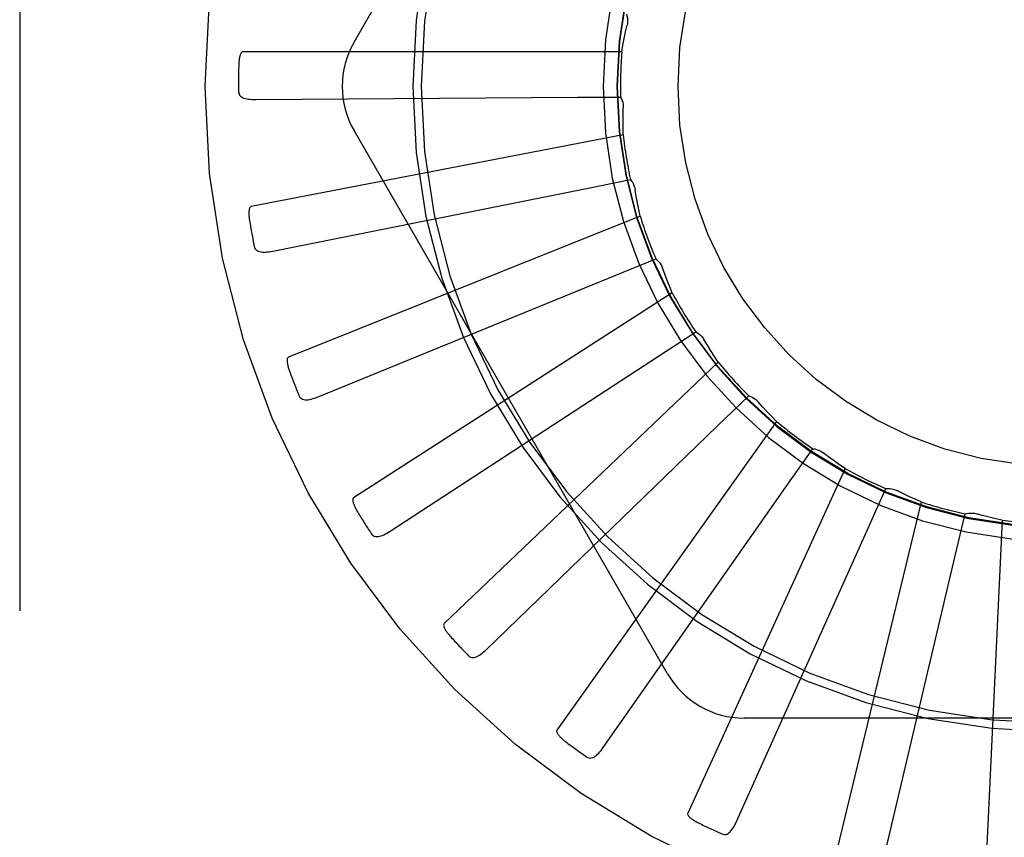
# Model space of a CAD drawing. Units: inches. Extents: x -61 to 70, y -37 to 48.
# Drawn here: x -20 to -20, y -4 to -4 of the extents above; entities that cross this region are included whole.
import ezdxf

# ---------------------------------------------------------------- set-up
doc = ezdxf.new("R2010")
doc.units = ezdxf.units.IN
doc.header["$MEASUREMENT"] = 0
for name, pattern in [('AI-Linetype-195', [10.345858, 5.172929, -5.172929]), ('AI-Linetype-196', [10.345858, 5.172929, -5.172929]), ('AI-Linetype-198', [10.345858, 5.172929, -5.172929]), ('AI-Linetype-208', [10.345858, 5.172929, -5.172929]), ('AI-Linetype-214', [10.345858, 5.172929, -5.172929]), ('AI-Linetype-240', [10.345858, 5.172929, -5.172929]), ('AI-Linetype-247', [10.345858, 5.172929, -5.172929]), ('AI-Linetype-255', [10.345858, 5.172929, -5.172929]), ('AI-Linetype-256', [10.345858, 5.172929, -5.172929]), ('AI-Linetype-262', [10.345858, 5.172929, -5.172929]), ('AI-Linetype-270', [10.345858, 5.172929, -5.172929]), ('AI-Linetype-271', [10.345858, 5.172929, -5.172929]), ('AI-Linetype-276', [10.345858, 5.172929, -5.172929]), ('AI-Linetype-299', [10.345858, 5.172929, -5.172929]), ('AI-Linetype-300', [10.345858, 5.172929, -5.172929]), ('AI-Linetype-301', [10.345858, 5.172929, -5.172929]), ('AI-Linetype-302', [10.345858, 5.172929, -5.172929]), ('AI-Linetype-303', [10.345858, 5.172929, -5.172929]), ('AI-Linetype-322', [10.345858, 5.172929, -5.172929]), ('AI-Linetype-323', [10.345858, 5.172929, -5.172929]), ('AI-Linetype-328', [10.345858, 5.172929, -5.172929]), ('AI-Linetype-356', [10.345858, 5.172929, -5.172929]), ('AI-Linetype-357', [10.345858, 5.172929, -5.172929]), ('AI-Linetype-362', [10.345858, 5.172929, -5.172929]), ('AI-Linetype-368', [10.345858, 5.172929, -5.172929]), ('AI-Linetype-371', [10.345858, 5.172929, -5.172929]), ('AI-Linetype-389', [10.345858, 5.172929, -5.172929]), ('AI-Linetype-396', [10.345858, 5.172929, -5.172929]), ('AI-Linetype-417', [10.345858, 5.172929, -5.172929]), ('AI-Linetype-418', [10.345858, 5.172929, -5.172929]), ('AI-Linetype-423', [10.345858, 5.172929, -5.172929]), ('AI-Linetype-424', [10.345858, 5.172929, -5.172929]), ('AI-Linetype-449', [10.345858, 5.172929, -5.172929]), ('AI-Linetype-452', [10.345858, 5.172929, -5.172929]), ('AI-Linetype-459', [10.345858, 5.172929, -5.172929]), ('AI-Linetype-491', [10.345858, 5.172929, -5.172929]), ('AI-Linetype-518', [10.345858, 5.172929, -5.172929]), ('AI-Linetype-519', [10.345858, 5.172929, -5.172929]), ('AI-Linetype-520', [10.345858, 5.172929, -5.172929]), ('AI-Linetype-521', [10.345858, 5.172929, -5.172929]), ('AI-Linetype-544', [10.345858, 5.172929, -5.172929]), ('AI-Linetype-545', [10.345858, 5.172929, -5.172929]), ('AI-Linetype-546', [10.345858, 5.172929, -5.172929]), ('AI-Linetype-547', [10.345858, 5.172929, -5.172929]), ('AI-Linetype-563', [10.345858, 5.172929, -5.172929]), ('AI-Linetype-570', [10.345858, 5.172929, -5.172929]), ('AI-Linetype-571', [10.345858, 5.172929, -5.172929]), ('AI-Linetype-572', [10.345858, 5.172929, -5.172929]), ('AI-Linetype-573', [10.345858, 5.172929, -5.172929]), ('AI-Linetype-595', [10.345858, 5.172929, -5.172929]), ('AI-Linetype-596', [10.345858, 5.172929, -5.172929]), ('AI-Linetype-611', [10.345858, 5.172929, -5.172929]), ('AI-Linetype-612', [10.345858, 5.172929, -5.172929]), ('AI-Linetype-646', [10.345858, 5.172929, -5.172929]), ('AI-Linetype-647', [10.345858, 5.172929, -5.172929]), ('AI-Linetype-648', [10.345858, 5.172929, -5.172929]), ('AI-Linetype-649', [10.345858, 5.172929, -5.172929]), ('AI-Linetype-660', [10.345858, 5.172929, -5.172929]), ('AI-Linetype-661', [10.345858, 5.172929, -5.172929]), ('AI-Linetype-662', [10.345858, 5.172929, -5.172929]), ('AI-Linetype-664', [10.345858, 5.172929, -5.172929]), ('AI-Linetype-882', [10.345858, 5.172929, -5.172929]), ('AI-Linetype-884', [10.345858, 5.172929, -5.172929]), ('AI-Linetype-886', [10.345858, 5.172929, -5.172929]), ('AI-Linetype-901', [10.345858, 5.172929, -5.172929]), ('AI-Linetype-902', [10.345858, 5.172929, -5.172929]), ('AI-Linetype-903', [10.345858, 5.172929, -5.172929]), ('AI-Linetype-904', [10.345858, 5.172929, -5.172929]), ('AI-Linetype-905', [10.345858, 5.172929, -5.172929]), ('AI-Linetype-906', [10.345858, 5.172929, -5.172929]), ('AI-Linetype-916', [10.345858, 5.172929, -5.172929]), ('AI-Linetype-920', [10.345858, 5.172929, -5.172929]), ('AI-Linetype-921', [10.345858, 5.172929, -5.172929]), ('AI-Linetype-922', [10.345858, 5.172929, -5.172929]), ('AI-Linetype-923', [10.345858, 5.172929, -5.172929]), ('AI-Linetype-924', [10.345858, 5.172929, -5.172929]), ('AI-Linetype-939', [10.345858, 5.172929, -5.172929]), ('AI-Linetype-940', [10.345858, 5.172929, -5.172929]), ('AI-Linetype-941', [10.345858, 5.172929, -5.172929]), ('AI-Linetype-952', [10.345858, 5.172929, -5.172929]), ('AI-Linetype-953', [10.345858, 5.172929, -5.172929]), ('AI-Linetype-954', [10.345858, 5.172929, -5.172929]), ('AI-Linetype-955', [10.345858, 5.172929, -5.172929]), ('AI-Linetype-956', [10.345858, 5.172929, -5.172929]), ('AI-Linetype-957', [10.345858, 5.172929, -5.172929]), ('AI-Linetype-958', [10.345858, 5.172929, -5.172929])]:
    doc.linetypes.add(name, pattern=pattern)
doc.layers.add('DEFAULT_2', color=7, linetype='Continuous')

# ---------------------------------------------------------------- blocks, each defined once
blk = doc.blocks.new('block 1058')
at = {"layer": 'DEFAULT_2', "color": 253, "linetype": 'AI-Linetype-195', "lineweight": 25}
blk.add_lwpolyline([(-19.88601, -3.91622), (-19.8854, -3.91618), (-19.88478, -3.91621), (-19.88416, -3.9163), (-19.88354, -3.91644), (-19.88296, -3.91664), (-19.8824, -3.91688)], dxfattribs=at)
blk = doc.blocks.new('block 1059')
at = {"layer": 'DEFAULT_2', "color": 253, "linetype": 'AI-Linetype-196', "lineweight": 25}
blk.add_lwpolyline([(-20.09388, -3.78791), (-19.98779, -3.78718)], dxfattribs=at)
blk = doc.blocks.new('block 1061')
at = {"layer": 'DEFAULT_2', "color": 253, "linetype": 'AI-Linetype-198', "lineweight": 25}
blk.add_lwpolyline([(-19.98779, -3.78718), (-19.97352, -3.78711)], dxfattribs=at)
blk = doc.blocks.new('block 1071')
at = {"layer": 'DEFAULT_2', "color": 253, "linetype": 'AI-Linetype-208', "lineweight": 25}
blk.add_lwpolyline([(-19.72588, -3.99192), (-19.93277, -3.99192)], dxfattribs=at)
blk = doc.blocks.new('block 1077')
at = {"layer": 'DEFAULT_2', "color": 253, "linetype": 'AI-Linetype-214', "lineweight": 25}
blk.add_lwpolyline([(-19.97312, -3.77215), (-20.09809, -3.77215)], dxfattribs=at)
blk = doc.blocks.new('block 1103')
at = {"layer": 'DEFAULT_2', "color": 253, "linetype": 'AI-Linetype-240', "lineweight": 25}
blk.add_lwpolyline([(-19.9101, -3.90309), (-19.90948, -3.90317), (-19.90888, -3.90332), (-19.90828, -3.90352), (-19.90771, -3.90378), (-19.90717, -3.90408), (-19.90667, -3.90443)], dxfattribs=at)
blk = doc.blocks.new('block 1110')
at = {"layer": 'DEFAULT_2', "color": 253, "linetype": 'AI-Linetype-247', "lineweight": 25}
blk.add_lwpolyline([(-19.84758, -3.92666), (-19.84975, -3.92617), (-19.85192, -3.92566), (-19.85407, -3.9251), (-19.85621, -3.92452)], dxfattribs=at)
blk = doc.blocks.new('block 1118')
at = {"layer": 'DEFAULT_2', "color": 253, "linetype": 'AI-Linetype-255', "lineweight": 25}
blk.add_lwpolyline([(-19.9401, -4.0301), (-19.93966, -4.03025), (-19.93923, -4.0303), (-19.93881, -4.03027), (-19.93841, -4.03015), (-19.93803, -4.02996), (-19.93766, -4.0297), (-19.93732, -4.02938), (-19.937, -4.02901), (-19.93668, -4.02859), (-19.93638, -4.02814), (-19.93609, -4.02766), (-19.93581, -4.02714), (-19.93554, -4.0266), (-19.93528, -4.02603)], dxfattribs=at)
blk = doc.blocks.new('block 1119')
at = {"layer": 'DEFAULT_2', "color": 253, "linetype": 'AI-Linetype-256', "lineweight": 25}
blk.add_lwpolyline([(-19.93125, -3.88565), (-19.93066, -3.88585), (-19.9301, -3.88609), (-19.92955, -3.88641), (-19.92904, -3.88677), (-19.92858, -3.88717), (-19.92814, -3.88761)], dxfattribs=at)
blk = doc.blocks.new('block 1125')
at = {"layer": 'DEFAULT_2', "color": 253, "linetype": 'AI-Linetype-262', "lineweight": 25}
blk.add_lwpolyline([(-19.87433, -3.92063), (-19.87637, -3.91973), (-19.8784, -3.91881), (-19.88041, -3.91786), (-19.8824, -3.91688)], dxfattribs=at)
blk = doc.blocks.new('block 1133')
at = {"layer": 'DEFAULT_2', "color": 253, "linetype": 'AI-Linetype-270', "lineweight": 25}
blk.add_lwpolyline([(-19.98475, -4.00468), (-19.98435, -4.00491), (-19.98394, -4.00505), (-19.98352, -4.00509), (-19.9831, -4.00505), (-19.98269, -4.00494), (-19.98229, -4.00475), (-19.98189, -4.0045), (-19.9815, -4.0042), (-19.98111, -4.00385), (-19.98073, -4.00346), (-19.98035, -4.00304), (-19.97998, -4.00258), (-19.97961, -4.0021), (-19.97924, -4.0016)], dxfattribs=at)
blk = doc.blocks.new('block 1134')
at = {"layer": 'DEFAULT_2', "color": 253, "linetype": 'AI-Linetype-271', "lineweight": 25}
blk.add_lwpolyline([(-19.94873, -3.86452), (-19.94819, -3.86481), (-19.94769, -3.86517), (-19.9472, -3.86559), (-19.94677, -3.86603), (-19.94638, -3.86651), (-19.94604, -3.86702)], dxfattribs=at)
blk = doc.blocks.new('block 1139')
at = {"layer": 'DEFAULT_2', "color": 253, "linetype": 'AI-Linetype-276', "lineweight": 25}
blk.add_lwpolyline([(-19.89945, -3.90963), (-19.90129, -3.90837), (-19.9031, -3.90708), (-19.9049, -3.90578), (-19.90667, -3.90443)], dxfattribs=at)
blk = doc.blocks.new('block 1162')
at = {"layer": 'DEFAULT_2', "color": 253, "linetype": 'AI-Linetype-299', "lineweight": 25}
blk.add_lwpolyline([(-19.85989, -3.92455), (-19.85929, -3.9244), (-19.85868, -3.9243), (-19.85805, -3.92428), (-19.85742, -3.9243), (-19.85681, -3.92438), (-19.85621, -3.92452)], dxfattribs=at)
blk = doc.blocks.new('block 1163')
at = {"layer": 'DEFAULT_2', "color": 253, "linetype": 'AI-Linetype-300', "lineweight": 25}
blk.add_lwpolyline([(-20.08828, -3.8379), (-19.98424, -3.81711)], dxfattribs=at)
blk = doc.blocks.new('block 1164')
at = {"layer": 'DEFAULT_2', "color": 253, "linetype": 'AI-Linetype-301', "lineweight": 25}
blk.add_lwpolyline([(-19.98424, -3.81711), (-19.97026, -3.81433)], dxfattribs=at)
blk = doc.blocks.new('block 1165')
at = {"layer": 'DEFAULT_2', "color": 253, "linetype": 'AI-Linetype-302', "lineweight": 25}
blk.add_lwpolyline([(-19.97268, -3.79956), (-20.09539, -3.82322)], dxfattribs=at)
blk = doc.blocks.new('block 1166')
at = {"layer": 'DEFAULT_2', "color": 253, "linetype": 'AI-Linetype-303', "lineweight": 25}
blk.add_lwpolyline([(-20.09809, -3.77215), (-20.09825, -3.77218), (-20.09841, -3.77224), (-20.09854, -3.77237), (-20.09867, -3.7725), (-20.09877, -3.77268), (-20.09886, -3.77285), (-20.09895, -3.77306), (-20.09903, -3.77326), (-20.09909, -3.77349), (-20.09916, -3.77372), (-20.09922, -3.77397), (-20.09927, -3.77422), (-20.09931, -3.77448), (-20.09935, -3.77477), (-20.09939, -3.77504), (-20.09943, -3.77534), (-20.09945, -3.77565), (-20.09947, -3.77597), (-20.09949, -3.77626), (-20.0995, -3.77654)], dxfattribs=at)
blk = doc.blocks.new('block 1185')
at = {"layer": 'DEFAULT_2', "color": 253, "linetype": 'AI-Linetype-322', "lineweight": 25}
blk.add_lwpolyline([(-20.02378, -3.97127), (-20.02344, -3.97157), (-20.02306, -3.97177), (-20.02265, -3.9719), (-20.02223, -3.97194), (-20.02181, -3.97191), (-20.02138, -3.9718), (-20.02094, -3.97164), (-20.0205, -3.97141), (-20.02005, -3.97114), (-20.01961, -3.97084), (-20.01916, -3.97049), (-20.0187, -3.97011), (-20.01825, -3.96971), (-20.0178, -3.96928)], dxfattribs=at)
blk = doc.blocks.new('block 1186')
at = {"layer": 'DEFAULT_2', "color": 253, "linetype": 'AI-Linetype-323', "lineweight": 25}
blk.add_lwpolyline([(-19.96189, -3.84045), (-19.96141, -3.84085), (-19.96098, -3.8413), (-19.9606, -3.84178), (-19.96025, -3.84231), (-19.95996, -3.84285), (-19.95973, -3.84342)], dxfattribs=at)
blk = doc.blocks.new('block 1191')
at = {"layer": 'DEFAULT_2', "color": 253, "linetype": 'AI-Linetype-328', "lineweight": 25}
blk.add_lwpolyline([(-19.92204, -3.89408), (-19.9236, -3.8925), (-19.92514, -3.89088), (-19.92666, -3.88926), (-19.92814, -3.88761)], dxfattribs=at)
blk = doc.blocks.new('block 1219')
at = {"layer": 'DEFAULT_2', "color": 253, "linetype": 'AI-Linetype-356', "lineweight": 25}
blk.add_lwpolyline([(-20.05579, -3.93107), (-20.0555, -3.93144), (-20.05518, -3.93171), (-20.0548, -3.93191), (-20.0544, -3.93203), (-20.05398, -3.93207), (-20.05353, -3.93205), (-20.05307, -3.93197), (-20.05259, -3.93183), (-20.0521, -3.93165), (-20.05161, -3.93144), (-20.0511, -3.93118), (-20.05058, -3.93089), (-20.05006, -3.9306), (-20.04953, -3.93026)], dxfattribs=at)
blk = doc.blocks.new('block 1220')
at = {"layer": 'DEFAULT_2', "color": 253, "linetype": 'AI-Linetype-357', "lineweight": 25}
blk.add_lwpolyline([(-19.97026, -3.81433), (-19.96987, -3.81482), (-19.96953, -3.81533), (-19.96924, -3.81589), (-19.969, -3.81647), (-19.96882, -3.81706), (-19.9687, -3.81767)], dxfattribs=at)
blk = doc.blocks.new('block 1225')
at = {"layer": 'DEFAULT_2', "color": 253, "linetype": 'AI-Linetype-362', "lineweight": 25}
blk.add_lwpolyline([(-19.94128, -3.87454), (-19.94251, -3.87268), (-19.94372, -3.87082), (-19.9449, -3.86892), (-19.94604, -3.86702)], dxfattribs=at)
blk = doc.blocks.new('block 1231')
at = {"layer": 'DEFAULT_2', "color": 253, "linetype": 'AI-Linetype-368', "lineweight": 25}
blk.add_lwpolyline([(-19.95802, -3.97732), (-20.06146, -3.79816)], dxfattribs=at)
blk = doc.blocks.new('block 1234')
at = {"layer": 'DEFAULT_2', "color": 253, "linetype": 'AI-Linetype-371', "lineweight": 25}
blk.add_lwpolyline([(-20.07962, -3.88555), (-20.0794, -3.88596), (-20.07913, -3.8863), (-20.0788, -3.88656), (-20.07842, -3.88675), (-20.07802, -3.88687), (-20.07758, -3.88694), (-20.07711, -3.88695), (-20.07662, -3.88691), (-20.0761, -3.88681), (-20.07558, -3.88669), (-20.07503, -3.88654), (-20.07446, -3.88637), (-20.07389, -3.88616), (-20.07331, -3.88593)], dxfattribs=at)
blk = doc.blocks.new('block 1252')
at = {"layer": 'DEFAULT_2', "color": 253, "linetype": 'AI-Linetype-389', "lineweight": 25}
blk.add_lwpolyline([(-19.97352, -3.78711), (-19.97324, -3.78765), (-19.97301, -3.78822), (-19.97283, -3.78883), (-19.9727, -3.78944), (-19.97264, -3.79005), (-19.97263, -3.79068)], dxfattribs=at)
blk = doc.blocks.new('block 1259')
at = {"layer": 'DEFAULT_2', "color": 253, "linetype": 'AI-Linetype-396', "lineweight": 25}
blk.add_lwpolyline([(-19.95647, -3.8517), (-19.95733, -3.84965), (-19.95816, -3.84759), (-19.95896, -3.84551), (-19.95973, -3.84342)], dxfattribs=at)
blk = doc.blocks.new('block 1280')
at = {"layer": 'DEFAULT_2', "color": 253, "linetype": 'AI-Linetype-417', "lineweight": 25}
blk.add_lwpolyline([(-20.09439, -3.83634), (-20.09425, -3.83678), (-20.09406, -3.83716), (-20.09378, -3.83748), (-20.09344, -3.83774), (-20.09307, -3.83794), (-20.09265, -3.83808), (-20.0922, -3.83818), (-20.0917, -3.83823), (-20.09119, -3.83824), (-20.09064, -3.83823), (-20.09007, -3.83819), (-20.08949, -3.83811), (-20.08889, -3.83801), (-20.08828, -3.8379)], dxfattribs=at)
blk = doc.blocks.new('block 1281')
at = {"layer": 'DEFAULT_2', "color": 253, "linetype": 'AI-Linetype-418', "lineweight": 25}
blk.add_lwpolyline([(-19.97159, -3.75975), (-19.97141, -3.76035), (-19.97129, -3.76095), (-19.97123, -3.76157), (-19.97122, -3.76221), (-19.97127, -3.76282), (-19.97139, -3.76343)], dxfattribs=at)
blk = doc.blocks.new('block 1286')
at = {"layer": 'DEFAULT_2', "color": 253, "linetype": 'AI-Linetype-423', "lineweight": 25}
blk.add_lwpolyline([(-19.96707, -3.82642), (-19.96752, -3.82423), (-19.96795, -3.82205), (-19.96834, -3.81985), (-19.9687, -3.81767)], dxfattribs=at)
blk = doc.blocks.new('block 1287')
at = {"layer": 'DEFAULT_2', "color": 253, "linetype": 'AI-Linetype-424', "lineweight": 25}
blk.add_lwpolyline([(-20.09958, -3.78522), (-20.09953, -3.78569), (-20.09941, -3.78609), (-20.0992, -3.78646), (-20.09892, -3.78678), (-20.09859, -3.78704), (-20.09821, -3.78726), (-20.09778, -3.78745), (-20.0973, -3.78758), (-20.09679, -3.78771), (-20.09626, -3.78779), (-20.0957, -3.78784), (-20.09511, -3.78788), (-20.0945, -3.78791), (-20.09388, -3.78791)], dxfattribs=at)
blk = doc.blocks.new('block 1312')
at = {"layer": 'DEFAULT_2', "color": 253, "linetype": 'AI-Linetype-449', "lineweight": 25}
blk.add_lwpolyline([(-19.97268, -3.79956), (-19.97272, -3.79734), (-19.97272, -3.79511), (-19.9727, -3.79289), (-19.97263, -3.79068)], dxfattribs=at)
blk = doc.blocks.new('block 1315')
at = {"layer": 'DEFAULT_2', "color": 253, "linetype": 'AI-Linetype-452', "lineweight": 25}
blk.add_lwpolyline([(-20.17177, 1.21642), (-20.17177, -8.67346)], dxfattribs=at)
blk = doc.blocks.new('block 1322')
at = {"layer": 'DEFAULT_2', "color": 253, "linetype": 'AI-Linetype-459', "lineweight": 25}
blk.add_lwpolyline([(-19.84758, -3.92666), (-19.85353, -4.0515)], dxfattribs=at)
blk = doc.blocks.new('block 1354')
at = {"layer": 'DEFAULT_2', "color": 253, "linetype": 'AI-Linetype-491', "lineweight": 25}
blk.add_lwpolyline([(-19.97312, -3.77215), (-19.97274, -3.76995), (-19.97232, -3.76777), (-19.97187, -3.76558), (-19.97139, -3.76343)], dxfattribs=at)
blk = doc.blocks.new('block 1381')
at = {"layer": 'DEFAULT_2', "color": 253, "linetype": 'AI-Linetype-518', "lineweight": 25}
blk.add_lwpolyline([(-19.88748, -4.04169), (-19.86317, -3.93842)], dxfattribs=at)
blk = doc.blocks.new('block 1382')
at = {"layer": 'DEFAULT_2', "color": 253, "linetype": 'AI-Linetype-519', "lineweight": 25}
blk.add_lwpolyline([(-19.86317, -3.93842), (-19.85989, -3.92455)], dxfattribs=at)
blk = doc.blocks.new('block 1383')
at = {"layer": 'DEFAULT_2', "color": 253, "linetype": 'AI-Linetype-520', "lineweight": 25}
blk.add_lwpolyline([(-19.87433, -3.92063), (-19.9038, -4.04207)], dxfattribs=at)
blk = doc.blocks.new('block 1384')
at = {"layer": 'DEFAULT_2', "color": 253, "linetype": 'AI-Linetype-521', "lineweight": 25}
blk.add_lwpolyline([(-19.95137, -4.0233), (-19.95141, -4.02348), (-19.95141, -4.02364), (-19.95136, -4.02382), (-19.95128, -4.02398), (-19.95117, -4.02414), (-19.95104, -4.02432), (-19.9509, -4.02447), (-19.95074, -4.02463), (-19.95056, -4.02478), (-19.95037, -4.02494), (-19.95017, -4.02509), (-19.94996, -4.02524), (-19.94974, -4.0254), (-19.94951, -4.02555), (-19.94927, -4.0257), (-19.94901, -4.02585), (-19.94874, -4.02601), (-19.94846, -4.02616), (-19.94816, -4.02631), (-19.94784, -4.02648)], dxfattribs=at)
blk = doc.blocks.new('block 1407')
at = {"layer": 'DEFAULT_2', "color": 253, "linetype": 'AI-Linetype-544', "lineweight": 25}
blk.add_lwpolyline([(-19.93528, -4.02603), (-19.89187, -3.92923)], dxfattribs=at)
blk = doc.blocks.new('block 1408')
at = {"layer": 'DEFAULT_2', "color": 253, "linetype": 'AI-Linetype-545', "lineweight": 25}
blk.add_lwpolyline([(-19.89187, -3.92923), (-19.88601, -3.91622)], dxfattribs=at)
blk = doc.blocks.new('block 1409')
at = {"layer": 'DEFAULT_2', "color": 253, "linetype": 'AI-Linetype-546', "lineweight": 25}
blk.add_lwpolyline([(-19.89945, -3.90963), (-19.95137, -4.0233)], dxfattribs=at)
blk = doc.blocks.new('block 1410')
at = {"layer": 'DEFAULT_2', "color": 253, "linetype": 'AI-Linetype-547', "lineweight": 25}
blk.add_lwpolyline([(-19.99453, -3.99588), (-19.9946, -3.99604), (-19.99464, -3.9962), (-19.99462, -3.99638), (-19.99457, -3.99655), (-19.9945, -3.99674), (-19.99441, -3.99692), (-19.99429, -3.99711), (-19.99416, -3.9973), (-19.99402, -3.99748), (-19.99387, -3.99767), (-19.9937, -3.99786), (-19.99352, -3.99805), (-19.99333, -3.99824), (-19.99313, -3.99843), (-19.99292, -3.99863), (-19.9927, -3.99882), (-19.99246, -3.99904), (-19.99221, -3.99923), (-19.99198, -3.99942), (-19.99174, -3.99961)], dxfattribs=at)
blk = doc.blocks.new('block 1426')
at = {"layer": 'DEFAULT_2', "color": 253, "linetype": 'AI-Linetype-563', "lineweight": 25}
blk.add_lwpolyline([(-20.06146, -3.76899), (-19.95802, -3.58983)], dxfattribs=at)
blk = doc.blocks.new('block 1433')
at = {"layer": 'DEFAULT_2', "color": 253, "linetype": 'AI-Linetype-570', "lineweight": 25}
blk.add_lwpolyline([(-19.97924, -4.0016), (-19.9183, -3.91475)], dxfattribs=at)
blk = doc.blocks.new('block 1434')
at = {"layer": 'DEFAULT_2', "color": 253, "linetype": 'AI-Linetype-571', "lineweight": 25}
blk.add_lwpolyline([(-19.9183, -3.91475), (-19.9101, -3.90309)], dxfattribs=at)
blk = doc.blocks.new('block 1435')
at = {"layer": 'DEFAULT_2', "color": 253, "linetype": 'AI-Linetype-572', "lineweight": 25}
blk.add_lwpolyline([(-19.92204, -3.89408), (-19.99453, -3.99588)], dxfattribs=at)
blk = doc.blocks.new('block 1436')
at = {"layer": 'DEFAULT_2', "color": 253, "linetype": 'AI-Linetype-573', "lineweight": 25}
blk.add_lwpolyline([(-20.03172, -3.96077), (-20.03182, -3.96091), (-20.03189, -3.96107), (-20.0319, -3.96125), (-20.03189, -3.96144), (-20.03185, -3.96163), (-20.03179, -3.96183), (-20.03172, -3.96204), (-20.03163, -3.96224), (-20.03153, -3.96244), (-20.03141, -3.96266), (-20.03128, -3.96288), (-20.03114, -3.96309), (-20.03099, -3.96332), (-20.03083, -3.96354), (-20.03067, -3.96379), (-20.03048, -3.96402), (-20.03029, -3.96426), (-20.03008, -3.9645), (-20.02987, -3.96476), (-20.02963, -3.96502)], dxfattribs=at)
blk = doc.blocks.new('block 1458')
at = {"layer": 'DEFAULT_2', "color": 253, "linetype": 'AI-Linetype-595', "lineweight": 25}
blk.add_lwpolyline([(-20.0178, -3.96928), (-19.94152, -3.89553)], dxfattribs=at)
blk = doc.blocks.new('block 1459')
at = {"layer": 'DEFAULT_2', "color": 253, "linetype": 'AI-Linetype-596', "lineweight": 25}
blk.add_lwpolyline([(-19.94152, -3.89553), (-19.93125, -3.88565)], dxfattribs=at)
blk = doc.blocks.new('block 1474')
at = {"layer": 'DEFAULT_2', "color": 253, "linetype": 'AI-Linetype-611', "lineweight": 25}
blk.add_lwpolyline([(-19.94128, -3.87454), (-20.03172, -3.96077)], dxfattribs=at)
blk = doc.blocks.new('block 1475')
at = {"layer": 'DEFAULT_2', "color": 253, "linetype": 'AI-Linetype-612', "lineweight": 25}
blk.add_lwpolyline([(-20.0616, -3.91927), (-20.06173, -3.91938), (-20.06182, -3.91953), (-20.06187, -3.91969), (-20.06189, -3.91988), (-20.06189, -3.92008), (-20.06187, -3.92029), (-20.06184, -3.92051), (-20.06179, -3.92072), (-20.06173, -3.92095), (-20.06165, -3.92118), (-20.06156, -3.92141), (-20.06147, -3.92166), (-20.06136, -3.9219), (-20.06125, -3.92216), (-20.06113, -3.92242), (-20.06099, -3.92269), (-20.06085, -3.92296), (-20.0607, -3.92324), (-20.06053, -3.92354), (-20.06034, -3.92384)], dxfattribs=at)
blk = doc.blocks.new('block 1509')
at = {"layer": 'DEFAULT_2', "color": 253, "linetype": 'AI-Linetype-646', "lineweight": 25}
blk.add_lwpolyline([(-20.04953, -3.93026), (-19.96068, -3.87229)], dxfattribs=at)
blk = doc.blocks.new('block 1510')
at = {"layer": 'DEFAULT_2', "color": 253, "linetype": 'AI-Linetype-647', "lineweight": 25}
blk.add_lwpolyline([(-19.96068, -3.87229), (-19.94873, -3.86452)], dxfattribs=at)
blk = doc.blocks.new('block 1511')
at = {"layer": 'DEFAULT_2', "color": 253, "linetype": 'AI-Linetype-648', "lineweight": 25}
blk.add_lwpolyline([(-19.95647, -3.8517), (-20.0616, -3.91927)], dxfattribs=at)
blk = doc.blocks.new('block 1512')
at = {"layer": 'DEFAULT_2', "color": 253, "linetype": 'AI-Linetype-649', "lineweight": 25}
blk.add_lwpolyline([(-20.08308, -3.87286), (-20.08322, -3.87295), (-20.08335, -3.87307), (-20.08343, -3.87322), (-20.08348, -3.87341), (-20.08352, -3.8736), (-20.08354, -3.87381), (-20.08355, -3.87402), (-20.08354, -3.87424), (-20.08352, -3.87448), (-20.08349, -3.87473), (-20.08346, -3.87497), (-20.08341, -3.87523), (-20.08335, -3.87549), (-20.08329, -3.87576), (-20.08321, -3.87604), (-20.08314, -3.87633), (-20.08304, -3.87663), (-20.08295, -3.87693), (-20.08285, -3.87722), (-20.08275, -3.8775)], dxfattribs=at)
blk = doc.blocks.new('block 1523')
at = {"layer": 'DEFAULT_2', "color": 253, "linetype": 'AI-Linetype-660', "lineweight": 25}
blk.add_lwpolyline([(-20.07331, -3.88593), (-19.9751, -3.84583)], dxfattribs=at)
blk = doc.blocks.new('block 1524')
at = {"layer": 'DEFAULT_2', "color": 253, "linetype": 'AI-Linetype-661', "lineweight": 25}
blk.add_lwpolyline([(-19.9751, -3.84583), (-19.96189, -3.84045)], dxfattribs=at)
blk = doc.blocks.new('block 1525')
at = {"layer": 'DEFAULT_2', "color": 253, "linetype": 'AI-Linetype-662', "lineweight": 25}
blk.add_lwpolyline([(-19.96707, -3.82642), (-20.08308, -3.87286)], dxfattribs=at)
blk = doc.blocks.new('block 1527')
at = {"layer": 'DEFAULT_2', "color": 253, "linetype": 'AI-Linetype-664', "lineweight": 25}
blk.add_lwpolyline([(-20.09539, -3.82322), (-20.09555, -3.82328), (-20.09569, -3.82338), (-20.0958, -3.82351), (-20.09589, -3.82368), (-20.09597, -3.82387), (-20.09603, -3.82407), (-20.09607, -3.82427), (-20.0961, -3.8245), (-20.09613, -3.82473), (-20.09615, -3.82498), (-20.09616, -3.82522), (-20.09616, -3.82548), (-20.09615, -3.82575), (-20.09614, -3.82604), (-20.09612, -3.82632), (-20.0961, -3.82662), (-20.09607, -3.82692), (-20.09603, -3.82724), (-20.09599, -3.82758), (-20.09593, -3.82792)], dxfattribs=at)
blk = doc.blocks.new('block 1745')
at = {"layer": 'DEFAULT_2', "color": 253, "linetype": 'AI-Linetype-882', "lineweight": 25}
blk.add_open_spline([(-19.95802, -3.97732), (-19.95281, -3.98636), (-19.94318, -3.99192), (-19.93277, -3.99192)], degree=3, dxfattribs=at)
blk = doc.blocks.new('block 1747')
at = {"layer": 'DEFAULT_2', "color": 253, "linetype": 'AI-Linetype-884', "lineweight": 25}
blk.add_open_spline([(-20.06146, -3.76899), (-20.06668, -3.77802), (-20.06668, -3.78913), (-20.06146, -3.79816)], degree=3, dxfattribs=at)
blk = doc.blocks.new('block 1749')
at = {"layer": 'DEFAULT_2', "color": 253, "linetype": 'AI-Linetype-886', "lineweight": 25}
blk.add_open_spline([(-19.54807, -3.78358), (-19.54807, -3.62824), (-19.67399, -3.50233), (-19.82932, -3.50233), (-19.98465, -3.50233), (-20.11057, -3.62824), (-20.11057, -3.78358), (-20.11057, -3.93891), (-19.98465, -4.06483), (-19.82932, -4.06483), (-19.67399, -4.06483), (-19.54807, -3.93891), (-19.54807, -3.78358), (-19.54807, -3.78358), (-19.54807, -3.78358), (-19.54807, -3.78358)], degree=3, knots=[0, 0, 0, 0, 1, 1, 1, 2, 2, 2, 3, 3, 3, 4, 4, 4, 5, 5, 5, 5], dxfattribs=at)
blk = doc.blocks.new('block 1764')
at = {"layer": 'DEFAULT_2', "color": 253, "linetype": 'AI-Linetype-901', "lineweight": 25}
blk.add_open_spline([(-20.09593, -3.82792), (-20.09546, -3.83074), (-20.09494, -3.83354), (-20.09439, -3.83634)], degree=3, dxfattribs=at)
blk = doc.blocks.new('block 1765')
at = {"layer": 'DEFAULT_2', "color": 253, "linetype": 'AI-Linetype-902', "lineweight": 25}
blk.add_open_spline([(-20.08275, -3.8775), (-20.08175, -3.88019), (-20.0807, -3.88288), (-20.07962, -3.88555)], degree=3, dxfattribs=at)
blk = doc.blocks.new('block 1766')
at = {"layer": 'DEFAULT_2', "color": 253, "linetype": 'AI-Linetype-903', "lineweight": 25}
blk.add_open_spline([(-20.06034, -3.92384), (-20.05887, -3.92627), (-20.05735, -3.92868), (-20.05579, -3.93107)], degree=3, dxfattribs=at)
blk = doc.blocks.new('block 1767')
at = {"layer": 'DEFAULT_2', "color": 253, "linetype": 'AI-Linetype-904', "lineweight": 25}
blk.add_open_spline([(-20.02962, -3.96502), (-20.02771, -3.96714), (-20.02576, -3.96922), (-20.02378, -3.97127)], degree=3, dxfattribs=at)
blk = doc.blocks.new('block 1768')
at = {"layer": 'DEFAULT_2', "color": 253, "linetype": 'AI-Linetype-905', "lineweight": 25}
blk.add_open_spline([(-19.99174, -3.99961), (-19.98943, -4.00133), (-19.98711, -4.00302), (-19.98475, -4.00468)], degree=3, dxfattribs=at)
blk = doc.blocks.new('block 1769')
at = {"layer": 'DEFAULT_2', "color": 253, "linetype": 'AI-Linetype-906', "lineweight": 25}
blk.add_open_spline([(-19.94784, -4.02648), (-19.94528, -4.02772), (-19.94269, -4.02893), (-19.9401, -4.0301)], degree=3, dxfattribs=at)
blk = doc.blocks.new('block 1779')
at = {"layer": 'DEFAULT_2', "color": 253, "linetype": 'AI-Linetype-916', "lineweight": 25}
blk.add_open_spline([(-20.0995, -3.77654), (-20.09958, -3.77943), (-20.0996, -3.78232), (-20.09958, -3.78522)], degree=3, dxfattribs=at)
blk = doc.blocks.new('block 1783')
at = {"layer": 'DEFAULT_2', "color": 253, "linetype": 'AI-Linetype-920', "lineweight": 25}
blk.add_open_spline([(-19.82932, -3.57079), (-19.94685, -3.57079), (-20.04211, -3.66606), (-20.04211, -3.78358), (-20.04211, -3.9011), (-19.94685, -3.99637), (-19.82932, -3.99637)], degree=3, knots=[0, 0, 0, 0, 1, 1, 1, 2, 2, 2, 2], dxfattribs=at)
blk = doc.blocks.new('block 1784')
at = {"layer": 'DEFAULT_2', "color": 253, "linetype": 'AI-Linetype-921', "lineweight": 25}
blk.add_open_spline([(-19.82932, -3.57358), (-19.9453, -3.57358), (-20.03932, -3.6676), (-20.03932, -3.78358), (-20.03932, -3.89955), (-19.9453, -3.99357), (-19.82932, -3.99357)], degree=3, knots=[0, 0, 0, 0, 1, 1, 1, 2, 2, 2, 2], dxfattribs=at)
blk = doc.blocks.new('block 1785')
at = {"layer": 'DEFAULT_2', "color": 253, "linetype": 'AI-Linetype-922', "lineweight": 25}
blk.add_open_spline([(-19.82932, -3.63357), (-19.91216, -3.63357), (-19.97932, -3.70074), (-19.97932, -3.78358), (-19.97932, -3.86641), (-19.91216, -3.93358), (-19.82932, -3.93358)], degree=3, knots=[0, 0, 0, 0, 1, 1, 1, 2, 2, 2, 2], dxfattribs=at)
blk = doc.blocks.new('block 1786')
at = {"layer": 'DEFAULT_2', "color": 253, "linetype": 'AI-Linetype-923', "lineweight": 25}
blk.add_open_spline([(-19.82932, -3.63812), (-19.90965, -3.63812), (-19.97478, -3.70325), (-19.97478, -3.78358), (-19.97478, -3.86391), (-19.90965, -3.92904), (-19.82932, -3.92904)], degree=3, knots=[0, 0, 0, 0, 1, 1, 1, 2, 2, 2, 2], dxfattribs=at)
blk = doc.blocks.new('block 1787')
at = {"layer": 'DEFAULT_2', "color": 253, "linetype": 'AI-Linetype-924', "lineweight": 25}
blk.add_open_spline([(-19.68407, -3.78358), (-19.68407, -3.70336), (-19.7491, -3.63833), (-19.82932, -3.63833), (-19.90954, -3.63833), (-19.97457, -3.70336), (-19.97457, -3.78358), (-19.97457, -3.8638), (-19.90954, -3.92882), (-19.82932, -3.92882), (-19.7491, -3.92882), (-19.68407, -3.8638), (-19.68407, -3.78358), (-19.68407, -3.78358), (-19.68407, -3.78358), (-19.68407, -3.78358)], degree=3, knots=[0, 0, 0, 0, 1, 1, 1, 2, 2, 2, 3, 3, 3, 4, 4, 4, 5, 5, 5, 5], dxfattribs=at)
blk = doc.blocks.new('block 1802')
at = {"layer": 'DEFAULT_2', "color": 253, "linetype": 'AI-Linetype-939', "lineweight": 25}
blk.add_open_spline([(-19.96707, -3.82642), (-19.96558, -3.83118), (-19.96385, -3.83586), (-19.96189, -3.84045)], degree=3, dxfattribs=at)
blk = doc.blocks.new('block 1803')
at = {"layer": 'DEFAULT_2', "color": 253, "linetype": 'AI-Linetype-940', "lineweight": 25}
blk.add_open_spline([(-19.97268, -3.79956), (-19.97213, -3.80452), (-19.97132, -3.80946), (-19.97026, -3.81433)], degree=3, dxfattribs=at)
blk = doc.blocks.new('block 1804')
at = {"layer": 'DEFAULT_2', "color": 253, "linetype": 'AI-Linetype-941', "lineweight": 25}
blk.add_open_spline([(-19.97312, -3.77215), (-19.97351, -3.77713), (-19.97365, -3.78212), (-19.97352, -3.78711)], degree=3, dxfattribs=at)
blk = doc.blocks.new('block 1815')
at = {"layer": 'DEFAULT_2', "color": 253, "linetype": 'AI-Linetype-952', "lineweight": 25}
blk.add_open_spline([(-19.84758, -3.92666), (-19.84262, -3.9273), (-19.83765, -3.92768), (-19.83266, -3.92779)], degree=3, dxfattribs=at)
blk = doc.blocks.new('block 1816')
at = {"layer": 'DEFAULT_2', "color": 253, "linetype": 'AI-Linetype-953', "lineweight": 25}
blk.add_open_spline([(-19.87433, -3.92063), (-19.86959, -3.92219), (-19.86477, -3.92349), (-19.85989, -3.92455)], degree=3, dxfattribs=at)
blk = doc.blocks.new('block 1817')
at = {"layer": 'DEFAULT_2', "color": 253, "linetype": 'AI-Linetype-954', "lineweight": 25}
blk.add_open_spline([(-19.89945, -3.90963), (-19.89509, -3.91206), (-19.8906, -3.91425), (-19.88601, -3.91622)], degree=3, dxfattribs=at)
blk = doc.blocks.new('block 1818')
at = {"layer": 'DEFAULT_2', "color": 253, "linetype": 'AI-Linetype-955', "lineweight": 25}
blk.add_open_spline([(-19.92204, -3.89408), (-19.91822, -3.89728), (-19.91423, -3.9003), (-19.9101, -3.90309)], degree=3, dxfattribs=at)
blk = doc.blocks.new('block 1819')
at = {"layer": 'DEFAULT_2', "color": 253, "linetype": 'AI-Linetype-956', "lineweight": 25}
blk.add_open_spline([(-19.94128, -3.87454), (-19.93813, -3.8784), (-19.93479, -3.88212), (-19.93125, -3.88565)], degree=3, dxfattribs=at)
blk = doc.blocks.new('block 1820')
at = {"layer": 'DEFAULT_2', "color": 253, "linetype": 'AI-Linetype-957', "lineweight": 25}
blk.add_open_spline([(-19.95647, -3.8517), (-19.95412, -3.85611), (-19.95152, -3.86038), (-19.94873, -3.86452)], degree=3, dxfattribs=at)
blk = doc.blocks.new('block 1821')
at = {"layer": 'DEFAULT_2', "color": 253, "linetype": 'AI-Linetype-958', "lineweight": 25}
blk.add_open_spline([(-19.70407, -3.78358), (-19.70407, -3.7144), (-19.76015, -3.65833), (-19.82932, -3.65833), (-19.89849, -3.65833), (-19.95457, -3.7144), (-19.95457, -3.78358), (-19.95457, -3.85276), (-19.89849, -3.90883), (-19.82932, -3.90883), (-19.76015, -3.90883), (-19.70407, -3.85276), (-19.70407, -3.78358), (-19.70407, -3.78358), (-19.70407, -3.78358), (-19.70407, -3.78358)], degree=3, knots=[0, 0, 0, 0, 1, 1, 1, 2, 2, 2, 3, 3, 3, 4, 4, 4, 5, 5, 5, 5], dxfattribs=at)

msp = doc.modelspace()

# ---------------------------------------------------------------- block references
at = {"layer": 'DEFAULT_2'}
for name in ['block 1315', 'block 1749', 'block 1783', 'block 1784', 'block 1426', 'block 1785', 'block 1786', 'block 1787', 'block 1821', 'block 1281', 'block 1354', 'block 1747', 'block 1166', 'block 1077', 'block 1804', 'block 1779', 'block 1287', 'block 1059', 'block 1061', 'block 1252', 'block 1312', 'block 1165', 'block 1231', 'block 1803', 'block 1164', 'block 1220', 'block 1163', 'block 1286', 'block 1527', 'block 1525', 'block 1802', 'block 1764', 'block 1280', 'block 1524', 'block 1186', 'block 1523', 'block 1259', 'block 1511', 'block 1820', 'block 1510', 'block 1134', 'block 1225', 'block 1512', 'block 1509', 'block 1474', 'block 1819', 'block 1765', 'block 1234', 'block 1459', 'block 1119', 'block 1191', 'block 1435', 'block 1818', 'block 1458', 'block 1434', 'block 1103', 'block 1139', 'block 1409', 'block 1817', 'block 1433', 'block 1408', 'block 1058', 'block 1125', 'block 1475', 'block 1383', 'block 1816', 'block 1766', 'block 1382', 'block 1162', 'block 1110', 'block 1322', 'block 1815', 'block 1219', 'block 1407', 'block 1381', 'block 1436', 'block 1767', 'block 1185', 'block 1745', 'block 1071', 'block 1410', 'block 1768', 'block 1133', 'block 1384', 'block 1769', 'block 1118']:
    msp.add_blockref(name, (0, 0), dxfattribs=at)

doc.saveas('drawing.dxf')
